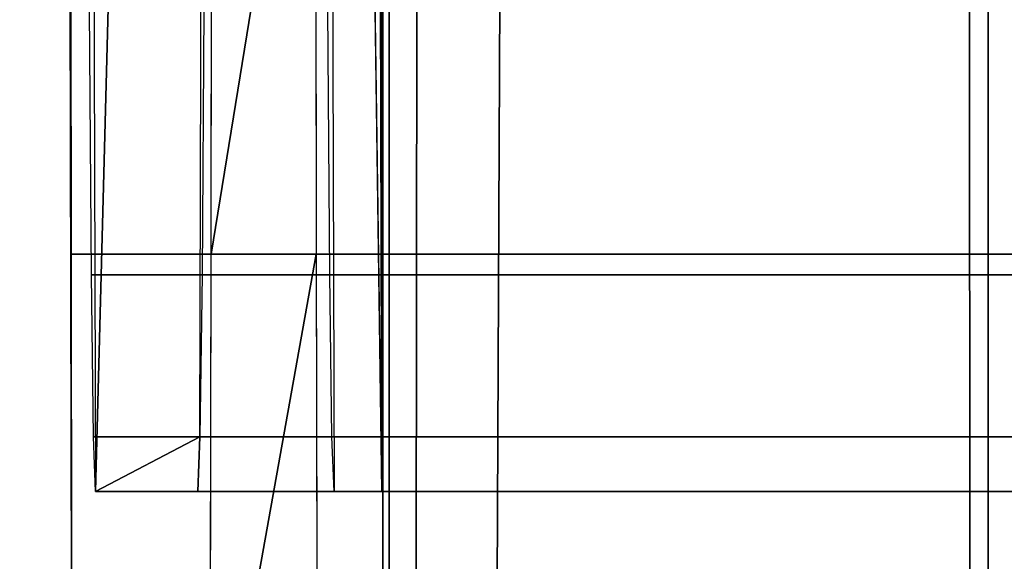
# Model space of a CAD drawing. Extents: x -214 to 388, y -461 to 0.
# Drawn here: x -211 to -211, y -355 to -355 of the extents above; entities that cross this region are included whole.
import ezdxf

# ---------------------------------------------------------------- set-up
doc = ezdxf.new("R2010")
doc.units = 0
doc.header["$LTSCALE"] = 25.4
doc.layers.get('0').update_dxf_attribs({"color": 13, "linetype": 'CONTINUOUS'})
doc.layers.add('PROFIL_OBEN', color=5, linetype='CONTINUOUS')

# ---------------------------------------------------------------- blocks, each defined once
blk = doc.blocks.new('KOMPONENTE_1')
at = {"layer": 'PROFIL_OBEN', "color": 254}
for p, q in [((356.7151821389039, -18.53482559722503, -552.1045046751121), (356.7031721404833, -18.50583089615177, -552.1045046751113)), ((356.7225085037653, -18.56534210309177, -552.1045046751107), (356.7151821389039, -18.53482559722503, -552.1045046751121)), ((356.7249708356454, -18.59662899610035, -552.1045046751113), (356.7225085037653, -18.56534210309177, -552.1045046751107)), ((356.7249708356439, -18.59662899610035, 43.82023342764921), (356.7249708356454, -18.59662899610035, -552.1045046751113)), ((356.7249708356439, -18.59662899610035, 43.82023342764921), (356.7249708356454, -18.59662899610035, -552.1045046751113)), ((356.7249708356454, -20.09662899610001, -552.1045046751113), (356.7249708356454, -18.59662899610035, -552.1045046751113)), ((356.7249708356454, -20.09662899610001, -552.1045046751113), (356.7249708356454, -18.59662899610035, -552.1045046751113)), ((356.7225085037653, -20.12791588910787, -552.1045046751107), (356.7249708356454, -20.09662899610001, -552.1045046751113)), ((356.7225085037653, -20.12791588910787, -552.1045046751107), (356.7249708356454, -20.09662899610001, -552.1045046751113)), ((356.7249708356439, -20.09662899610001, 43.82023342764921), (356.7249708356454, -20.09662899610001, -552.1045046751113)), ((356.7249708356439, -20.09662899610001, 43.82023342764921), (356.7249708356454, -20.09662899610001, -552.1045046751113)), ((356.7151821389039, -20.15843239497532, -552.1045046751113), (356.7225085037653, -20.12791588910787, -552.1045046751107)), ((356.7031721404833, -20.18742709604787, -552.1045046751113), (356.7151821389039, -20.15843239497532, -552.1045046751113)), ((356.7151821389039, -22.03482559722496, -552.1045046751121), (356.7031721404833, -22.00583089615169, -552.1045046751113)), ((356.7225085037653, -22.06534210309169, -552.1045046751107), (356.7151821389039, -22.03482559722496, -552.1045046751121)), ((356.7249708356454, -22.09662899610028, -552.1045046751113), (356.7225085037653, -22.06534210309169, -552.1045046751107)), ((356.7249708356454, -22.09662899610028, -552.1045046751113), (356.7249708356439, -22.09662899610028, 43.82023342764921)), ((356.7249708356454, -22.79662899610011, -552.1045046751113), (356.7249708356454, -22.09662899610028, -552.1045046751113)), ((356.7249708356454, -22.09662899610028, -552.1045046751113), (356.7249708356439, -22.09662899610028, 43.82023342764921)), ((356.7249708356454, -22.79662899610011, -552.1045046751113), (356.7249708356454, -22.09662899610028, -552.1045046751113)), ((328.9249708356459, -22.79662899610011, -552.1045046751113), (356.7249708356454, -22.79662899610011, -552.1045046751113)), ((328.9249708356459, -22.79662899610011, -552.1045046751113), (356.7249708356454, -22.79662899610011, -552.1045046751113)), ((356.7249708356454, -22.79662899610011, -552.1045046751113), (356.7249708356439, -22.79662899610011, 43.82023342764921)), ((356.7249708356454, -22.79662899610011, -552.1045046751113), (356.7249708356439, -22.79662899610011, 43.82023342764921))]:
    blk.add_line(p, q, dxfattribs=at)
at = {"layer": 'PROFIL_OBEN', "color": 0}
for p, q in [((356.7151821389039, -18.53482559722503, 43.82023342764921), (356.7151821389039, -18.53482559722503, -552.1045046751121)), ((356.7151821389039, -18.53482559722503, 43.82023342764921), (356.7151821389039, -18.53482559722503, -552.1045046751121)), ((356.7225085037653, -18.56534210309177, -552.1045046751107), (356.7225085037639, -18.56534210309177, 43.82023342764921)), ((356.7225085037653, -18.56534210309177, -552.1045046751107), (356.7225085037639, -18.56534210309177, 43.82023342764921)), ((356.7225085037653, -20.12791588910787, -552.1045046751107), (356.7225085037639, -20.12791588910859, 43.82023342764921)), ((356.7225085037653, -20.12791588910787, -552.1045046751107), (356.7225085037639, -20.12791588910859, 43.82023342764921)), ((356.7151821389039, -20.15843239497532, 43.82023342764848), (356.7151821389039, -20.15843239497532, -552.1045046751113)), ((356.7151821389039, -20.15843239497532, 43.82023342764848), (356.7151821389039, -20.15843239497532, -552.1045046751113)), ((356.7151821389039, -22.03482559722496, 43.82023342764921), (356.7151821389039, -22.03482559722496, -552.1045046751121)), ((356.7151821389039, -22.03482559722496, 43.82023342764921), (356.7151821389039, -22.03482559722496, -552.1045046751121)), ((356.7225085037653, -22.06534210309169, -552.1045046751107), (356.7225085037639, -22.06534210309169, 43.82023342764921)), ((356.7225085037653, -22.06534210309169, -552.1045046751107), (356.7225085037639, -22.06534210309169, 43.82023342764921))]:
    blk.add_line(p, q, dxfattribs=at)
at = {"layer": 'PROFIL_OBEN', "color": 254}
mesh = blk.add_polyface(dxfattribs=at)
corners = [(329.1249708356459, -18.39662899609967, -552.1045046751107), (328.9249708356459, -20.09662899610001, -552.1045046751113), (328.9249708356459, -18.59662899610035, -552.1045046751113), (329.1249708356459, -20.29662899609996, -552.1045046751107), (329.4574914025255, -18.39662899609967, -552.1045046751113), (329.9749708356442, -20.29662899609996, -552.1045046751113), (329.6528456072559, -18.55377185324322, -552.1045046751107), (329.6960379548873, -18.70345887547398, -552.1045046751113), (329.7582589236934, -18.84628861523199, -552.1045046751113), (329.8384597540268, -18.97985361937593, -552.1045046751113), (329.9352886283976, -19.10190259563743, -552.1045046751113), (330.0471134568886, -19.21037835906539, -552.1045046751113), (330.0062577286536, -20.29909132798075, -552.1045046751113), (330.036774234521, -20.30641769284071, -552.1045046751107), (330.0657689355936, -20.3184276912621, -552.1045046751107), (330.1720493867035, -19.30345250670994, -552.1045046751107), (330.0925278861046, -20.33482559722462, -552.1045046751107), (330.1163921918849, -20.35520763986285, -552.1045046751107), (330.1367742345195, -20.37907194564178, -552.1045046751113), (330.1531721404835, -20.40583089615206, -552.1045046751113), (330.1651821389042, -20.43482559722532, -552.1045046751113), (330.1725085037656, -20.46534210309206, -552.1045046751113), (330.3079905721166, -19.37955623609673, -552.1045046751107), (330.1749708356471, -20.49662899609991, -552.1045046751107), (330.1749708356471, -21.69662899610037, -552.1045046751107), (353.0249708356448, -18.54662899609964, -552.1045046751107), (352.8249708356463, -21.09662899609978, -552.1045046751107), (352.8249708356463, -18.74662899609959, -552.1045046751107), (355.4778922845849, -19.30345250670922, -552.1045046751113), (355.4749708356456, -20.49662899609991, -552.1045046751113), (355.3419510991719, -19.379556236096, -552.1045046751107), (355.4774331675272, -20.46534210309206, -552.1045046751107), (355.4847595323872, -20.43482559722532, -552.1045046751107), (355.6028282143999, -19.21037835906467, -552.1045046751107), (355.4967695308078, -20.40583089615206, -552.1045046751113), (355.5131674367703, -20.37907194564178, -552.1045046751121), (355.5335494794078, -20.35520763986285, -552.1045046751113), (355.5574137851882, -20.33482559722462, -552.1045046751113), (355.5841727356978, -20.3184276912621, -552.1045046751107), (355.6131674367703, -20.30641769284071, -552.1045046751113), (355.7146530428909, -19.10190259563671, -552.1045046751113), (355.6436839426378, -20.29909132798075, -552.1045046751113), (355.6749708356456, -20.29662899609996, -552.1045046751113), (356.524970835644, -20.29662899609996, -552.1045046751113), (355.8114819172603, -18.97985361937521, -552.1045046751113), (355.891682747595, -18.84628861523127, -552.1045046751113), (355.9539037163983, -18.70345887547326, -552.1045046751113), (355.997096064031, -18.55377185324249, -552.1045046751113), (356.1924502687658, -18.39662899610039, -552.1045046751113), (356.524970835644, -18.39662899610039, -552.1045046751113), (356.7249708356454, -18.59662899610035, -552.1045046751113), (356.7225085037653, -20.12791588910787, -552.1045046751107), (356.7249708356454, -20.09662899610001, -552.1045046751113), (330.0062577286536, -21.89416666421881, -552.1045046751113), (328.9249708356459, -22.79662899610011, -552.1045046751113), (328.9249708356459, -22.09662899610028, -552.1045046751113), (356.7249708356454, -22.79662899610011, -552.1045046751113), (330.036774234521, -21.88684029935884, -552.1045046751107), (330.0657689355936, -21.87483030093819, -552.1045046751107), (330.0925278861031, -21.85843239497494, -552.1045046751113), (330.1163921918835, -21.83805035233743, -552.1045046751107), (330.1367742345195, -21.8141860465585, -552.1045046751113), (330.1531721404835, -21.78742709604822, -552.1045046751113), (330.1651821389042, -21.75843239497496, -552.1045046751113), (330.1725085037656, -21.72791588910822, -552.1045046751113), (333.024970835645, -21.29662899609973, -552.1045046751113), (332.9936839426357, -21.29416666421895, -552.1045046751113), (332.9631674367697, -21.28684029935898, -552.1045046751113), (332.9341727356971, -21.2748303009376, -552.1045046751113), (332.9074137851861, -21.25843239497507, -552.1045046751107), (330.4526456693646, -19.43740678802864, -552.1045046751113), (330.6035764581636, -19.47602906801042, -552.1045046751113), (330.7582389389067, -19.49477208186299, -552.1045046751121), (332.8835494794087, -21.23805035233685, -552.1045046751107), (330.9140262128115, -19.49331990849189, -552.1045046751113), (331.0683124222472, -19.47169702486834, -552.1045046751107), (331.2184970106354, -19.43026789345684, -552.1045046751113), (332.8631674367697, -21.21418604655864, -552.1045046751113), (331.3620485558768, -19.36973081905729, -552.1045046751113), (331.4965474385089, -19.29110617858717, -552.1045046751113), (331.6197266253639, -19.19571922222424, -552.1045046751107), (332.8467695308072, -21.18742709604764, -552.1045046751113), (331.7295098813304, -19.08517773576921, -552.1045046751113), (331.8240467651431, -18.96134494077043, -552.1045046751113), (332.8347595323865, -21.15843239497509, -552.1045046751113), (331.9017438193187, -18.82630808916736, -552.1045046751113), (331.9612914285236, -18.68234328181389, -552.1045046751113), (332.1506781940055, -18.54662899610036, -552.1045046751113), (332.827433167528, -21.12791588910836, -552.1045046751107), (332.8249708356465, -21.09662899609978, -552.1045046751113), (332.6249708356451, -18.54662899610036, -552.1045046751113), (332.8249708356465, -18.74662899609959, -552.1045046751113), (334.1249708356462, -21.29662899609973, -552.1045046751107), (334.1562577286526, -21.29416666421895, -552.1045046751113), (335.5249708356444, -21.29662899610046, -552.1045046751107), (335.4936839426366, -21.29416666421895, -552.1045046751113), (335.4631674367691, -21.28684029935898, -552.1045046751107), (335.4341727356966, -21.2748303009376, -552.1045046751107), (335.4074137851856, -21.25843239497507, -552.1045046751107), (335.3835494794081, -21.23805035233685, -552.1045046751107), (335.3631674367691, -21.21418604655864, -552.1045046751113), (335.346769530808, -21.18742709604764, -552.1045046751113), (350.1249708356455, -21.29662899610046, -552.1045046751113), (351.4631674367698, -21.28684029935898, -552.1045046751113), (351.4341727356972, -21.2748303009376, -552.1045046751113), (351.4074137851863, -21.25843239497507, -552.1045046751113), (351.4936839426373, -21.29416666421895, -552.1045046751113), (351.5249708356437, -21.29662899610046, -552.1045046751107), (352.6249708356449, -21.29662899610046, -552.1045046751113), (352.6562577286527, -21.29416666421895, -552.1045046751113), (352.6867742345202, -21.28684029935898, -552.1045046751107), (352.7157689355927, -21.2748303009376, -552.1045046751107), (352.7425278861037, -21.25843239497507, -552.1045046751113), (352.7663921918827, -21.23805035233757, -552.1045046751113), (352.7867742345202, -21.21418604655864, -552.1045046751113), (352.8031721404827, -21.18742709604836, -552.1045046751113), (352.8151821389063, -21.15843239497509, -552.1045046751113), (352.8225085037648, -21.12791588910836, -552.1045046751107), (355.5574137851882, -21.85843239497494, -552.1045046751113), (355.5335494794078, -21.83805035233743, -552.1045046751113), (355.5131674367703, -21.8141860465585, -552.1045046751121), (353.4992634772873, -18.54662899609964, -552.1045046751107), (355.4967695308078, -21.78742709604822, -552.1045046751113), (353.8258949061453, -18.96134494077115, -552.1045046751113), (353.7481978519697, -18.82630808916808, -552.1045046751121), (353.6886502427662, -18.68234328181461, -552.1045046751113), (353.9204317899595, -19.08517773576921, -552.1045046751113), (354.030215045926, -19.19571922222424, -552.1045046751107), (354.153394232781, -19.29110617858717, -552.1045046751113), (354.2878931154131, -19.36973081905657, -552.1045046751113), (354.4314446606544, -19.43026789345684, -552.1045046751113), (355.4847595323872, -21.75843239497496, -552.1045046751107), (354.5816292490426, -19.47169702486762, -552.1045046751107), (354.7359154584769, -19.49331990849117, -552.1045046751113), (354.8917027323831, -19.49477208186227, -552.1045046751113), (355.4774331675272, -21.72791588910822, -552.1045046751107), (355.0463652131263, -19.47602906801042, -552.1045046751113), (355.1972960019238, -19.43740678802792, -552.1045046751113), (355.4749708356456, -21.69662899610037, -552.1045046751113), (355.5841727356978, -21.87483030093819, -552.1045046751113), (355.6131674367703, -21.88684029935884, -552.1045046751113), (355.6436839426378, -21.89416666421881, -552.1045046751113), (355.6749708356456, -21.89662899610032, -552.1045046751113), (356.524970835644, -21.89662899610032, -552.1045046751113), (356.7249708356454, -22.09662899610028, -552.1045046751113)]
mesh.append_faces([[corners[k] for k in face] for face in [(0, 1, 2), (25, 26, 27), (51, 50, 52), (53, 54, 55), (89, 90, 91), (100, 93, 101), (104, 102, 105), (124, 121, 125), (56, 143, 144)]], dxfattribs={"vtx0": -1, "color": 254})
mesh.append_faces([[corners[k] for k in face] for face in [(1, 0, 3), (3, 4, 5), (5, 11, 12), (12, 11, 13), (13, 11, 14), (14, 15, 16), (16, 15, 17), (17, 15, 18), (18, 15, 19), (19, 15, 20), (20, 15, 21), (21, 22, 23), (23, 22, 24), (28, 29, 30), (29, 28, 31), (31, 28, 32), (32, 33, 34), (34, 33, 35), (35, 33, 36), (36, 33, 37), (37, 33, 38), (38, 33, 39), (39, 40, 41), (41, 40, 42), (42, 40, 43), (43, 50, 51), (54, 53, 56), (65, 24, 66), (66, 24, 67), (67, 24, 68), (68, 24, 69), (69, 72, 73), (73, 76, 77), (77, 80, 81), (81, 83, 84), (84, 87, 88), (88, 87, 89), (94, 93, 95), (95, 93, 96), (96, 93, 97), (97, 93, 98), (98, 93, 99), (99, 93, 100), (103, 102, 104), (118, 26, 119), (119, 26, 120), (120, 121, 122), (123, 121, 124), (122, 130, 131), (131, 134, 135), (135, 137, 138), (138, 30, 29)]], dxfattribs={"vtx0": -1, "vtx1": -1, "color": 254})
mesh.append_faces([[corners[k] for k in face] for face in [(56, 24, 65), (69, 24, 22), (56, 93, 94), (56, 102, 103), (56, 26, 118), (120, 26, 25), (122, 121, 123)]], dxfattribs={"vtx0": -1, "vtx1": -1, "vtx2": -1, "color": 254})
mesh.append_faces([[corners[k] for k in face] for face in [(3, 0, 4), (5, 4, 6), (5, 6, 7), (5, 7, 8), (5, 8, 9), (5, 9, 10), (5, 10, 11), (14, 11, 15), (21, 15, 22), (32, 28, 33), (39, 33, 40), (43, 40, 44), (43, 44, 45), (43, 45, 46), (43, 46, 47), (43, 47, 48), (43, 48, 49), (43, 49, 50), (56, 53, 57), (56, 57, 58), (56, 58, 59), (56, 59, 60), (56, 60, 61), (56, 61, 62), (56, 62, 63), (56, 63, 64), (56, 64, 24), (69, 22, 70), (69, 70, 71), (69, 71, 72), (73, 72, 74), (73, 74, 75), (73, 75, 76), (77, 76, 78), (77, 78, 79), (77, 79, 80), (81, 80, 82), (81, 82, 83), (84, 83, 85), (84, 85, 86), (84, 86, 87), (89, 87, 90), (56, 65, 92), (56, 92, 93), (56, 94, 102), (56, 103, 106), (56, 106, 107), (56, 107, 108), (56, 108, 109), (56, 109, 110), (56, 110, 111), (56, 111, 112), (56, 112, 113), (56, 113, 114), (56, 114, 115), (56, 115, 116), (56, 116, 117), (56, 117, 26), (120, 25, 121), (122, 123, 126), (122, 126, 127), (122, 127, 128), (122, 128, 129), (122, 129, 130), (131, 130, 132), (131, 132, 133), (131, 133, 134), (135, 134, 136), (135, 136, 137), (138, 137, 30), (56, 118, 139), (56, 139, 140), (56, 140, 141), (56, 141, 142), (56, 142, 143)]], dxfattribs={"vtx0": -1, "vtx2": -1, "color": 254})
mesh = blk.add_polyface(dxfattribs=at)
corners = [(356.7031721404833, -18.50583089615177, -552.1045046751113), (356.7151821389039, -18.53482559722503, 43.82023342764921), (356.7151821389039, -18.53482559722503, -552.1045046751121), (356.7031721404818, -18.50583089615177, 43.82023342764921)]
mesh.append_faces([[corners[k] for k in face] for face in [(0, 1, 2), (1, 0, 3)]], dxfattribs={"vtx0": -1, "color": 254})
mesh = blk.add_polyface(dxfattribs=at)
corners = [(356.7151821389039, -18.53482559722503, -552.1045046751121), (356.7225085037639, -18.56534210309177, 43.82023342764921), (356.7225085037653, -18.56534210309177, -552.1045046751107), (356.7151821389039, -18.53482559722503, 43.82023342764921)]
mesh.append_faces([[corners[k] for k in face] for face in [(0, 1, 2), (1, 0, 3)]], dxfattribs={"vtx0": -1, "color": 254})
mesh = blk.add_polyface(dxfattribs=at)
corners = [(356.7225085037653, -18.56534210309177, -552.1045046751107), (356.7249708356439, -18.59662899610035, 43.82023342764921), (356.7249708356454, -18.59662899610035, -552.1045046751113), (356.7225085037639, -18.56534210309177, 43.82023342764921)]
mesh.append_faces([[corners[k] for k in face] for face in [(0, 1, 2), (1, 0, 3)]], dxfattribs={"vtx0": -1, "color": 254})
mesh = blk.add_polyface(dxfattribs=at)
corners = [(356.7249708356454, -18.59662899610035, -552.1045046751113), (356.7249708356439, -20.09662899610001, 43.82023342764921), (356.7249708356454, -20.09662899610001, -552.1045046751113), (356.7249708356439, -18.59662899610035, 43.82023342764921)]
mesh.append_faces([[corners[k] for k in face] for face in [(0, 1, 2), (1, 0, 3)]], dxfattribs={"vtx0": -1, "color": 254})
mesh = blk.add_polyface(dxfattribs=at)
corners = [(356.7225085037653, -20.12791588910787, -552.1045046751107), (356.7249708356439, -20.09662899610001, 43.82023342764921), (356.7225085037639, -20.12791588910859, 43.82023342764921), (356.7249708356454, -20.09662899610001, -552.1045046751113)]
mesh.append_faces([[corners[k] for k in face] for face in [(0, 1, 2), (1, 0, 3)]], dxfattribs={"vtx0": -1, "color": 254})
mesh = blk.add_polyface(dxfattribs=at)
corners = [(356.7225085037653, -20.12791588910787, -552.1045046751107), (356.7151821389039, -20.15843239497532, 43.82023342764848), (356.7151821389039, -20.15843239497532, -552.1045046751113), (356.7225085037639, -20.12791588910859, 43.82023342764921)]
mesh.append_faces([[corners[k] for k in face] for face in [(0, 1, 2), (1, 0, 3)]], dxfattribs={"vtx0": -1, "color": 254})
mesh = blk.add_polyface(dxfattribs=at)
corners = [(356.7031721404833, -20.18742709604787, -552.1045046751113), (356.7151821389039, -20.15843239497532, 43.82023342764848), (356.7031721404818, -20.18742709604859, 43.82023342764921), (356.7151821389039, -20.15843239497532, -552.1045046751113)]
mesh.append_faces([[corners[k] for k in face] for face in [(0, 1, 2), (1, 0, 3)]], dxfattribs={"vtx0": -1, "color": 254})
mesh = blk.add_polyface(dxfattribs=at)
corners = [(356.7031721404833, -22.00583089615169, -552.1045046751113), (356.7151821389039, -22.03482559722496, 43.82023342764921), (356.7151821389039, -22.03482559722496, -552.1045046751121), (356.7031721404818, -22.00583089615242, 43.82023342764921)]
mesh.append_faces([[corners[k] for k in face] for face in [(0, 1, 2), (1, 0, 3)]], dxfattribs={"vtx0": -1, "color": 254})
mesh = blk.add_polyface(dxfattribs=at)
corners = [(356.7151821389039, -22.03482559722496, -552.1045046751121), (356.7225085037639, -22.06534210309169, 43.82023342764921), (356.7225085037653, -22.06534210309169, -552.1045046751107), (356.7151821389039, -22.03482559722496, 43.82023342764921)]
mesh.append_faces([[corners[k] for k in face] for face in [(0, 1, 2), (1, 0, 3)]], dxfattribs={"vtx0": -1, "color": 254})
mesh = blk.add_polyface(dxfattribs=at)
corners = [(356.7225085037653, -22.06534210309169, -552.1045046751107), (356.7249708356439, -22.09662899610028, 43.82023342764921), (356.7249708356454, -22.09662899610028, -552.1045046751113), (356.7225085037639, -22.06534210309169, 43.82023342764921)]
mesh.append_faces([[corners[k] for k in face] for face in [(0, 1, 2), (1, 0, 3)]], dxfattribs={"vtx0": -1, "color": 254})
mesh = blk.add_polyface(dxfattribs=at)
corners = [(356.7249708356454, -22.09662899610028, -552.1045046751113), (356.7249708356439, -22.79662899610011, 43.82023342764921), (356.7249708356454, -22.79662899610011, -552.1045046751113), (356.7249708356439, -22.09662899610028, 43.82023342764921)]
mesh.append_faces([[corners[k] for k in face] for face in [(0, 1, 2), (1, 0, 3)]], dxfattribs={"vtx0": -1, "color": 254})
mesh = blk.add_polyface(dxfattribs=at)
corners = [(356.7249708356439, -22.79662899610011, 43.82023342764921), (328.9249708356459, -22.79662899610011, -552.1045046751113), (356.7249708356454, -22.79662899610011, -552.1045046751113), (328.9249708356474, -22.79662899610011, 43.82023342764992)]
mesh.append_faces([[corners[k] for k in face] for face in [(0, 1, 2), (1, 0, 3)]], dxfattribs={"vtx0": -1, "color": 254})
blk = doc.blocks.new('GRUPPE_13')
at = {"layer": 'PROFIL_OBEN', "color": 5}
for p, q in [((1.353583911622991e-13, 1.138196601126487, 8.00978869674128), (0, 1.109201900053493, 8.021798695162753)), ((0, 1.109201900053538, 6.478201304838191), (0, 1.138196601126487, 6.490211303259754)), ((0, 1.138196601126622, 4.409788696741828), (0, 1.109201900053538, 4.42179869516312)), ((0, 1.109201900053538, 6.478201304838191), (0, 1.138196601126487, 6.490211303259754)), ((1.353583911622991e-13, 1.138196601126487, 8.00978869674128), (0, 1.109201900053493, 8.021798695162753)), ((0, 1.138196601126622, 4.409788696741828), (0, 1.109201900053538, 4.42179869516312)), ((0, 1.109201900053493, 8.021798695162753), (595.9247381027614, 1.109201900052907, 8.021798695162483)), ((0, 1.109201900053493, 8.021798695162753), (595.9247381027614, 1.109201900052907, 8.021798695162483)), ((0, 1.109201900053493, 8.021798695162753), (0, 1.082442949542811, 8.03819660112555)), ((0, 1.109201900053538, 6.478201304838191), (595.9247381027614, 1.109201900052636, 6.478201304838461)), ((0, 1.109201900053538, 4.42179869516312), (0, 1.08244294954263, 4.438196601125556)), ((1.353583911622991e-13, 1.082442949542946, 6.461803398875755), (0, 1.109201900053538, 6.478201304838191)), ((0, 1.109201900053493, 8.021798695162753), (0, 1.082442949542811, 8.03819660112555)), ((0, 1.109201900053538, 4.42179869516312), (595.9247381027614, 1.109201900052816, 4.421798695162759)), ((0, 1.109201900053538, 4.42179869516312), (0, 1.08244294954263, 4.438196601125556)), ((0, 1.109201900053538, 4.42179869516312), (595.9247381027614, 1.109201900052816, 4.421798695162759)), ((0, 1.109201900053538, 6.478201304838191), (595.9247381027614, 1.109201900052636, 6.478201304838461)), ((1.353583911622991e-13, 1.082442949542946, 6.461803398875755), (0, 1.109201900053538, 6.478201304838191))]:
    blk.add_line(p, q, dxfattribs=at)
at = {"layer": 'PROFIL_OBEN', "color": 254}
mesh = blk.add_polyface(dxfattribs=at)
corners = [(1.804778548830654e-13, 30.00000000000076), (20.00000000000014, 21.50000000000088), (20.00000000000005, 8.500000000000684), (20.03407417371113, 21.75881904510342), (20.13397459621569, 22.00000000000091), (20.29289321881366, 22.20710678118748), (20.50000000000021, 22.36602540378536), (20.74118095489765, 22.46592582629001), (21.00000000000019, 22.50000000000093), (595.9247381027614, 30.00000000000008), (49.00000000000014, 22.5000000000007), (49.25881904510274, 22.46592582628979), (49.50000000000011, 22.36602540378509), (49.70710678118671, 22.20710678118725), (49.86602540378468, 22.00000000000068), (49.96592582628917, 21.75881904510324), (50.00000000000025, 21.5000000000007), (141.0000000000003, 22.50000000000061), (140.7411809548976, 22.46592582628965), (140.5000000000001, 22.366025403785), (140.2928932188134, 22.20710678118703), (140.1339745962154, 22.00000000000037), (140.0340741737108, 21.75881904510274), (139.9999999999998, 21.50000000000012), (169.0000000000003, 22.50000000000057), (169.258819045103, 22.46592582628961), (169.5000000000006, 22.36602540378491), (169.7071067811873, 22.20710678118689), (169.8660254037852, 22.00000000000023), (169.9659258262899, 21.75881904510265), (170.0000000000009, 21.49999999999994), (270.7019029611439, 18.04809703885592), (270.507788677317, 18.02254140857271), (270.3269029611439, 17.94761609169424), (270.171572875254, 17.82842712474581), (270.0523839083056, 17.67309703885591), (269.9774585914271, 17.49221132268281), (269.9519029611439, 17.29809703885591), (269.9519029611438, 12.70190296114345), (270.8960172449708, 18.02254140857271), (271.076902961144, 17.94761609169424), (275.2980970388564, 18.04809703885592), (271.2322330470338, 17.82842712474581), (275.1039827550295, 18.02254140857271), (274.9230970388564, 17.94761609169424), (274.7677669529666, 17.82842712474585), (273.0000000000001, 16.0606601717795), (275.4922113226833, 18.02254140857271), (275.6730970388563, 17.94761609169424), (275.8284271247462, 17.82842712474585), (275.9476160916946, 17.67309703885596), (276.0225414085731, 17.49221132268285), (276.0480970388563, 17.298097038856), (276.0480970388564, 12.70190296114336), (595.9247381027611, -4.511946372076636e-14), (0, 7.219114195322617e-13), (21.0000000000001, 7.50000000000064), (20.74118095489756, 7.534074173711556), (20.50000000000003, 7.633974596216206), (20.2928932188135, 7.79289321881409), (20.13397459621555, 8.000000000000663), (20.03407417371097, 8.24118095489815), (49.00000000000004, 7.500000000000686), (49.25881904510256, 7.5340741737116), (49.49999999999993, 7.633974596216206), (49.70710678118652, 7.79289321881409), (49.86602540378436, 8.000000000000616), (49.96592582628892, 8.24118095489806), (49.99999999999998, 8.500000000000549), (141.0000000000002, 7.499999999999964), (140.7411809548976, 7.534074173710879), (140.5000000000001, 7.633974596215529), (140.2928932188136, 7.792893218813413), (140.1339745962158, 7.999999999999985), (140.0340741737111, 8.241180954897429), (140.0000000000002, 8.499999999999917), (169.0000000000002, 7.500000000000595), (169.2588190451025, 7.53407417371151), (169.4999999999997, 7.63397459621607), (169.7071067811861, 7.792893218813819), (169.8660254037839, 8.000000000000211), (169.9659258262884, 8.241180954897517), (169.9999999999994, 8.499999999999826), (270.7019029611437, 11.95190296114353), (270.5077886773169, 11.97745859142674), (270.3269029611438, 12.0523839083052), (270.1715728752539, 12.1715728752536), (270.0523839083055, 12.32690296114349), (269.977458591427, 12.5077886773166), (270.8960172449706, 11.97745859142674), (271.0769029611437, 12.0523839083052), (275.2980970388564, 11.95190296114339), (271.2322330470336, 12.1715728752536), (275.1039827550295, 11.9774585914266), (274.9230970388564, 12.05238390830507), (274.7677669529666, 12.17157287525346), (272.9999999999999, 13.93933982822017), (275.4922113226833, 11.9774585914266), (275.6730970388564, 12.05238390830507), (275.8284271247463, 12.17157287525346), (275.9476160916948, 12.3269029611434), (276.0225414085732, 12.5077886773165), (275.8284271247462, 16.76776695296614), (275.8284271247463, 13.23223304703326), (274.0606601717798, 14.99999999999979), (275.9476160916946, 16.92309703885604), (275.9476160916948, 13.07690296114336), (276.0225414085731, 17.10398275502914), (276.0225414085732, 12.89601724497026), (269.977458591427, 12.89601724497031), (269.9774585914271, 17.10398275502901), (270.0523839083055, 13.07690296114341), (270.0523839083056, 16.9230970388559), (270.1715728752539, 13.23223304703331), (270.171572875254, 16.76776695296601), (271.9393398282205, 14.99999999999984)]
mesh.append_faces([[corners[k] for k in face] for face in [(42, 45, 46), (95, 92, 96), (102, 103, 104), (113, 114, 115)]], dxfattribs={"vtx0": -1, "color": 254})
mesh.append_faces([[corners[k] for k in face] for face in [(1, 0, 3), (3, 0, 4), (4, 0, 5), (5, 0, 6), (6, 0, 7), (7, 0, 8), (8, 9, 10), (10, 9, 11), (11, 9, 12), (12, 9, 13), (13, 9, 14), (14, 9, 15), (15, 9, 16), (17, 9, 24), (24, 9, 25), (25, 9, 26), (26, 9, 27), (27, 9, 28), (28, 9, 29), (29, 9, 30), (31, 9, 39), (39, 9, 40), (40, 41, 42), (41, 9, 47), (47, 9, 48), (48, 9, 49), (49, 9, 50), (50, 9, 51), (51, 9, 52), (55, 56, 54), (56, 55, 57), (57, 55, 58), (58, 55, 59), (59, 0, 60), (60, 0, 61), (61, 0, 2), (69, 68, 70), (70, 16, 71), (71, 16, 72), (72, 16, 73), (73, 16, 74), (74, 16, 75), (75, 16, 23), (83, 30, 84), (84, 30, 85), (85, 30, 86), (86, 30, 87), (87, 30, 88), (88, 30, 38), (91, 92, 93), (93, 92, 94), (94, 92, 95), (103, 105, 106), (106, 107, 108), (108, 52, 53), (109, 110, 111), (111, 112, 113)]], dxfattribs={"vtx0": -1, "vtx1": -1, "color": 254})
mesh.append_faces([[corners[k] for k in face] for face in [(16, 9, 17), (30, 9, 31), (30, 37, 38), (40, 9, 41), (52, 9, 53), (54, 68, 69), (54, 82, 83), (54, 90, 91)]], dxfattribs={"vtx0": -1, "vtx1": -1, "vtx2": -1, "color": 254})
mesh.append_faces([[corners[k] for k in face] for face in [(0, 1, 2), (8, 0, 9), (16, 17, 18), (16, 18, 19), (16, 19, 20), (16, 20, 21), (16, 21, 22), (16, 22, 23), (30, 31, 32), (30, 32, 33), (30, 33, 34), (30, 34, 35), (30, 35, 36), (30, 36, 37), (42, 41, 43), (42, 43, 44), (42, 44, 45), (53, 9, 54), (59, 55, 0), (54, 56, 62), (54, 62, 63), (54, 63, 64), (54, 64, 65), (54, 65, 66), (54, 66, 67), (54, 67, 68), (70, 68, 16), (54, 69, 76), (54, 76, 77), (54, 77, 78), (54, 78, 79), (54, 79, 80), (54, 80, 81), (54, 81, 82), (83, 82, 30), (54, 83, 89), (54, 89, 90), (91, 90, 92), (54, 91, 97), (54, 97, 98), (54, 98, 99), (54, 99, 100), (54, 100, 101), (54, 101, 53), (103, 102, 105), (106, 105, 107), (108, 107, 52), (37, 109, 38), (109, 37, 110), (111, 110, 112), (113, 112, 114)]], dxfattribs={"vtx0": -1, "vtx2": -1, "color": 254})
mesh = blk.add_polyface(dxfattribs=at)
corners = [(0, 7.219114195322617e-13), (0, 1.002462331881868, 4.568713106992538), (0, 7.219114195322617e-13, 9.0000000000003), (0, 1.009788696741925, 4.538196601125353), (0, 1.021798695163487, 4.50920190005263), (0, 1.038196601126284, 4.482442949542083), (0, 1.058578643764015, 4.458578643763241), (0, 1.08244294954263, 4.438196601125556), (0, 2.222142621245099, 3.586250637035623), (0, 2.347078551059649, 3.493176489391708), (-1.353583911622991e-13, 5.082442949542713, 1.538196601125313), (0, 5.10920190005344, 1.521798695163148), (0, 5.138196601126254, 1.509788696741315), (-1.353583911622991e-13, 5.168713106993394, 1.502462331881258), (0, 5.200000000001435, 1.500000000000651), (1.804778548830654e-13, 30.00000000000076), (1.353583911622991e-13, 1.000000000000585, 4.600000000000849), (0, 1.109201900053538, 4.42179869516312), (0, 1.138196601126622, 4.409788696741828), (1.353583911622991e-13, 1.168713106993447, 4.402462331881591), (0, 1.200000000001487, 4.400000000000533), (0, 2.110317792754031, 3.694726400463316), (1.353583911622991e-13, 2.013488918383755, 3.816775376724911), (0, 1.632520566880884, 4.400000000000624), (0, 1.659534462501383, 4.398167225957414), (1.353583911622991e-13, 1.933288088049352, 3.950340380868846), (0, 1.686053254455291, 4.392702494434897), (0, 1.711590913206033, 4.383705961613407), (0, 1.735679391174129, 4.371342513612101), (0, 1.871067119245052, 4.093170120627305), (0, 1.757877200986934, 4.355838744495477), (1.353583911622991e-13, 1.777777506948785, 4.33747880332128), (1.353583911622991e-13, 1.795015581416532, 4.316599186324214), (0, 1.809275489436594, 4.293582569705925), (0, 1.820295879115829, 4.268850796040947), (1.353583911622991e-13, 1.827874771613127, 4.242857142857802), (-1.353583911622991e-13, 2.483019736473408, 3.417072760004112), (1.353583911622991e-13, 2.627674833720048, 3.359222208072648), (0, 2.778605622518492, 3.320599928090417), (0, 2.93326810326286, 3.301856914238206), (0, 5.058578643763736, 1.558578643762998), (0, 3.089055377168052, 3.303309087609575), (-1.353583911622991e-13, 3.243341586603822, 3.324931971233037), (-1.353583911622991e-13, 3.39352617499035, 3.366361102644263), (-1.353583911622991e-13, 5.038196601125961, 1.582442949542201), (0, 3.537077720232262, 3.426898177043726), (0, 3.671576602864725, 3.505522817513481), (0, 3.794755789718707, 3.600909773876961), (0, 5.021798695163209, 1.609201900052477), (0, 3.904539045685455, 3.711451260331902), (0, 3.999075929499003, 3.835284055330046), (0, 5.009788696741827, 1.638196601125651), (-1.353583911622991e-13, 4.07677298367397, 3.970320906932761), (-1.353583911622991e-13, 4.136320592878274, 4.114285714286403), (0, 4.157972242257824, 4.158926263256725), (0, 4.189946195503453, 4.196863564782019), (0, 4.230274797487731, 4.225762983378083), (0, 4.276476253737509, 4.24384606866746), (0, 4.325707358359814, 4.250000000000297), (-1.353583911622991e-13, 5.00246233188159, 1.668713106992295), (-1.353583911622991e-13, 5.000000000000894, 1.700000000000696), (0, 4.800000000001706, 4.250000000000207), (-1.353583911622991e-13, 4.831286893009881, 4.247537668119059), (0, 4.861803398876525, 4.240211303259183), (0, 4.890798099949428, 4.228201304837801), (0, 4.91755705045975, 4.211803398875094), (0, 4.941421356238501, 4.191421356237409), (0, 4.961803398876141, 4.167557050458928), (-1.353583911622991e-13, 4.978201304838803, 4.140798099948381), (0, 4.990211303259914, 4.111803398875116), (0, 4.997537668119926, 4.081286893008472), (-1.353583911622991e-13, 5.000000000000623, 4.050000000000432), (1.353583911622991e-13, 24.80000000000162, 1.49999999999993), (4.511946372076636e-14, 24.83128689300966, 1.502462331880716), (0, 24.86180339887658, 1.509788696740954), (0, 24.8907980999493, 1.521798695162155), (1.804778548830654e-13, 24.91755705045976, 1.538196601124862), (9.023892744153272e-14, 24.9414213562386, 1.558578643763179), (1.804778548830654e-13, 24.96180339887606, 1.582442949541479), (1.804778548830654e-13, 24.9782013048385, 1.609201900052387), (1.353583911622991e-13, 24.99021130325988, 1.638196601124839), (1.804778548830654e-13, 24.99753766811975, 1.668713106992025), (1.804778548830654e-13, 25.00000000000059, 1.699999999999974), (4.511946372076636e-14, 25.00000000000077, 4.050000000000432), (0, 25.00246233188192, 4.081286893008202), (0, 25.00978869674179, 4.111803398875116), (0, 25.02179869516317, 4.1407980999482), (1.804778548830654e-13, 25.03819660112624, 4.167557050458838), (1.804778548830654e-13, 25.05857864376375, 4.191421356237409), (1.804778548830654e-13, 25.08244294954281, 4.211803398875184), (1.804778548830654e-13, 25.10920190005331, 4.22820130483789), (1.804778548830654e-13, 25.13819660112635, 4.240211303259092), (1.804778548830654e-13, 25.1687131069934, 4.247537668118878), (0, 25.20000000000153, 4.249999999999845), (1.804778548830654e-13, 26.20524421028291, 3.600909773876239), (1.804778548830654e-13, 26.09546095431607, 3.71145126033109), (1.804778548830654e-13, 25.67429264164184, 4.249999999999845), (1.804778548830654e-13, 26.00092407050266, 3.835284055329325), (1.804778548830654e-13, 25.72352374626397, 4.243846068667279), (0, 25.76972520251375, 4.225762983377451), (4.511946372076636e-14, 25.9232270163276, 3.9703209069324), (1.804778548830654e-13, 25.81005380449812, 4.196863564781658), (1.804778548830654e-13, 25.84202775774375, 4.158926263256093), (4.511946372076636e-14, 25.86367940712334, 4.114285714286493), (4.511946372076636e-14, 26.32842339713712, 3.505522817512579), (4.511946372076636e-14, 26.46292227976949, 3.426898177043275), (-1.353583911622991e-13, 26.60647382501163, 3.36636110264318), (4.511946372076636e-14, 26.75665841339842, 3.324931971232315), (1.353583911622991e-13, 26.91094462283442, 3.303309087608492), (1.804778548830654e-13, 27.06673189673943, 3.301856914236943), (1.804778548830654e-13, 27.22139437748407, 3.320599928089424), (3.158362460453645e-13, 27.37232516628256, 3.359222208071384), (1.804778548830654e-13, 27.51698026352947, 3.41707276000339), (0, 27.65292144894309, 3.493176489390355), (1.804778548830654e-13, 27.77785737875746, 3.58625063703472), (1.804778548830654e-13, 27.88968220724885, 3.694726400462323), (1.353583911622991e-13, 27.98651108161926, 3.816775376724369), (1.353583911622991e-13, 28.06671191195375, 3.950340380868214), (1.804778548830654e-13, 28.12893288075823, 4.093170120626223), (1.804778548830654e-13, 28.17212522839043, 4.242857142857351), (1.804778548830654e-13, 28.17970412088745, 4.268850796040225), (1.804778548830654e-13, 28.19072451056651, 4.293582569704932), (1.804778548830654e-13, 28.20498441858639, 4.316599186323131), (1.804778548830654e-13, 28.22222249305423, 4.337478803320106), (1.804778548830654e-13, 28.24212279901545, 4.355838744494846), (1.804778548830654e-13, 28.26432060882816, 4.371342513610567), (1.804778548830654e-13, 28.2884090867959, 4.383705961612233), (1.804778548830654e-13, 28.31394674554673, 4.392702494433633), (1.804778548830654e-13, 28.34046553750019, 4.398167225956511), (1.804778548830654e-13, 28.36747943312055, 4.399999999999541), (4.511946372076636e-14, 28.80000000000152, 4.399999999999541), (0, 28.83128689300961, 4.402462331880689), (2.707167823245981e-13, 28.86180339887675, 4.409788696741287), (1.804778548830654e-13, 28.89079809994947, 4.421798695162399), (4.511946372076636e-14, 28.91755705045966, 4.438196601125195), (4.511946372076636e-14, 28.94142135623823, 4.458578643762429), (1.804778548830654e-13, 28.96180339887619, 4.482442949541812), (1.804778548830654e-13, 28.97820130483876, 4.509201900052179), (4.511946372076636e-14, 28.99021130325978, 4.538196601124631), (1.804778548830654e-13, 28.99753766811988, 4.568713106992178), (1.804778548830654e-13, 29.00000000000067, 4.599999999999586), (0, 29.00000000000076, 6.29999999999956), (0, 29.00000000000098, 8.19999999999985), (1.804778548830654e-13, 30.00000000000094, 8.999999999999938), (3.158362460453645e-13, 29.00000000000071, 8.999999999999938), (1.804778548830654e-13, 27.75246233188201, 6.668713106991699), (1.804778548830654e-13, 27.75000000000091, 7.800000000000122), (1.804778548830654e-13, 27.75000000000086, 6.69999999999983), (1.804778548830654e-13, 27.75246233188196, 7.83128689300789), (1.353583911622991e-13, 27.75978869674189, 7.861803398874715), (1.804778548830654e-13, 27.7597886967418, 6.638196601124785), (1.353583911622991e-13, 27.77179869516336, 6.609201900051882), (1.804778548830654e-13, 27.77179869516345, 7.890798099947889), (1.804778548830654e-13, 27.78819660112589, 6.582442949541064), (1.804778548830654e-13, 27.78819660112597, 7.917557050458165), (1.804778548830654e-13, 27.80857864376375, 6.558578643762132), (3.158362460453645e-13, 27.80857864376375, 7.941421356237097), (0, 27.83244294954277, 6.538196601124717), (3.158362460453645e-13, 27.83244294954259, 7.961803398874962), (1.804778548830654e-13, 27.85920190005332, 7.978201304837669), (1.804778548830654e-13, 27.85920190005341, 6.52179869516165), (-1.353583911622991e-13, 27.88819660112623, 7.990211303259142), (0, 27.8881966011264, 6.509788696740809), (1.804778548830654e-13, 27.91871310699359, 7.997537668118657), (1.804778548830654e-13, 27.91871310699327, 6.502462331880662), (1.804778548830654e-13, 27.95000000000127, 6.499999999999694), (3.158362460453645e-13, 27.95000000000145, 7.999999999999715), (0, 28.80000000000184, 6.499999999999785), (0, 28.8000000000018, 7.999999999999715), (0, 28.83128689300993, 8.002462331880773), (1.804778548830654e-13, 28.83128689300966, 6.497537668118457), (2.707167823245981e-13, 28.86180339887648, 6.490211303258761), (3.158362460453645e-13, 28.86180339887666, 8.009788696740738), (4.511946372076636e-14, 28.8907980999492, 6.478201304837379), (1.804778548830654e-13, 28.89079809994952, 8.021798695162483), (0, 28.91755705046011, 6.461803398874672), (4.511946372076636e-14, 28.91755705045993, 8.038196601125009), (4.511946372076636e-14, 28.94142135623859, 8.058578643762603), (1.804778548830654e-13, 28.94142135623859, 6.441421356236717), (1.804778548830654e-13, 28.96180339887632, 6.417557050457965), (4.511946372076636e-14, 28.96180339887623, 8.082442949541806), (1.804778548830654e-13, 28.97820130483876, 8.109201900052172), (4.511946372076636e-14, 28.97820130483871, 6.390798099947148), (1.804778548830654e-13, 28.99021130326005, 6.361803398874695), (0, 28.99021130326019, 8.138196601125346), (3.158362460453645e-13, 28.99753766811993, 6.331286893007238), (2.255973186038318e-13, 28.99753766812006, 8.168713106992351), (0, 1.000000000000856, 6.300000000000552), (1.353583911622991e-13, 1.00000000000072, 8.200000000000571), (9.023892744153272e-14, 1.002462331881823, 8.168713106992351), (1.353583911622991e-13, 1.002462331881868, 6.331286893008502), (1.353583911622991e-13, 1.00978869674206, 8.138196601125436), (1.353583911622991e-13, 1.009788696742015, 6.361803398875687), (0, 1.021798695163397, 6.390798099948501), (0, 1.021798695163442, 8.109201900052533), (0, 1.038196601126329, 6.417557050459048), (0, 1.038196601126194, 8.082442949541624), (0, 1.058578643763879, 8.058578643762873), (1.353583911622991e-13, 1.058578643763924, 6.441421356238251), (0, 1.082442949542811, 8.03819660112555), (1.353583911622991e-13, 1.082442949542946, 6.461803398875755), (0, 1.109201900053493, 8.021798695162753), (0, 1.109201900053538, 6.478201304838191), (1.353583911622991e-13, 1.138196601126487, 8.00978869674128), (0, 1.138196601126487, 6.490211303259754), (1.353583911622991e-13, 1.168713106993492, 6.49753766811954), (0, 1.168713106993582, 8.002462331881043), (0, 1.200000000001577, 6.500000000000327), (1.353583911622991e-13, 1.200000000001577, 8.000000000000256), (0, 2.050000000001925, 6.500000000000236), (1.353583911622991e-13, 2.050000000002151, 8.000000000000528), (0, 2.081286893009875, 6.502462331881475), (0, 2.081286893009875, 7.997537668119108), (1.353583911622991e-13, 2.111803398876925, 6.509788696741712), (-1.353583911622991e-13, 2.111803398876699, 7.990211303259232), (0, 2.140798099949648, 7.978201304837579), (0, 2.140798099949512, 6.521798695162823), (0, 2.167557050460014, 6.538196601125801), (1.353583911622991e-13, 2.167557050459969, 7.961803398875233), (1.353583911622991e-13, 2.191421356238721, 7.941421356237277), (0, 2.191421356238856, 6.558578643763576), (0, 2.211803398876496, 7.917557050458707), (0, 2.211803398876225, 6.582442949542056), (1.353583911622991e-13, 2.228201304838842, 6.609201900052964), (0, 2.228201304838932, 7.89079809994816), (0, 2.240211303260269, 6.638196601125597), (1.353583911622991e-13, 2.240211303260044, 7.861803398875166), (0, 2.24753766812001, 7.831286893008341), (0, 2.2475376681201, 6.668713106992602), (-1.353583911622991e-13, 2.250000000000887, 7.800000000000211), (0, 2.250000000000842, 6.700000000000732), (1.353583911622991e-13, 1.000000000000946, 9.0000000000003)]
mesh.append_faces([[corners[k] for k in face] for face in [(34, 29, 35), (70, 60, 71), (102, 100, 103), (142, 143, 144), (145, 146, 147), (229, 228, 230), (2, 188, 231)]], dxfattribs={"vtx0": -1, "color": 254})
mesh.append_faces([[corners[k] for k in face] for face in [(0, 1, 2), (1, 0, 3), (3, 0, 4), (4, 0, 5), (5, 0, 6), (6, 0, 7), (8, 0, 9), (10, 0, 11), (11, 0, 12), (12, 0, 13), (13, 0, 14), (7, 8, 17), (17, 8, 18), (18, 8, 19), (19, 8, 20), (20, 22, 23), (23, 22, 24), (24, 25, 26), (26, 25, 27), (27, 25, 28), (28, 29, 30), (30, 29, 31), (31, 29, 32), (32, 29, 33), (33, 29, 34), (9, 10, 36), (36, 10, 37), (37, 10, 38), (38, 10, 39), (39, 40, 41), (41, 40, 42), (42, 40, 43), (43, 44, 45), (45, 44, 46), (46, 44, 47), (47, 48, 49), (49, 48, 50), (50, 51, 52), (52, 51, 53), (53, 51, 54), (54, 51, 55), (55, 51, 56), (56, 51, 57), (57, 51, 58), (58, 60, 61), (61, 60, 62), (62, 60, 63), (63, 60, 64), (64, 60, 65), (65, 60, 66), (66, 60, 67), (67, 60, 68), (68, 60, 69), (69, 60, 70), (14, 15, 72), (72, 15, 73), (73, 15, 74), (74, 15, 75), (75, 15, 76), (76, 15, 77), (77, 15, 78), (78, 15, 79), (79, 15, 80), (80, 15, 81), (81, 15, 82), (82, 15, 83), (83, 15, 84), (84, 15, 85), (85, 15, 86), (86, 15, 87), (87, 15, 88), (88, 15, 89), (89, 15, 90), (90, 15, 91), (91, 15, 92), (92, 15, 93), (93, 95, 96), (96, 97, 98), (98, 97, 99), (99, 100, 101), (101, 100, 102), (94, 15, 104), (104, 15, 105), (105, 15, 106), (106, 15, 107), (107, 15, 108), (108, 15, 109), (109, 15, 110), (110, 15, 111), (111, 15, 112), (112, 15, 113), (113, 15, 114), (114, 15, 115), (115, 15, 116), (116, 15, 117), (117, 15, 118), (118, 15, 119), (119, 15, 120), (120, 15, 121), (121, 15, 122), (122, 15, 123), (123, 15, 124), (124, 15, 125), (125, 15, 126), (126, 15, 127), (127, 15, 128), (128, 15, 129), (129, 15, 130), (130, 15, 131), (131, 15, 132), (132, 15, 133), (133, 15, 134), (134, 15, 135), (135, 15, 136), (136, 15, 137), (137, 15, 138), (138, 15, 139), (139, 15, 140), (140, 15, 141), (143, 142, 15), (146, 145, 148), (148, 145, 149), (149, 151, 152), (152, 153, 154), (154, 155, 156), (156, 157, 158), (158, 157, 159), (159, 160, 161), (161, 162, 163), (163, 165, 166), (166, 167, 168), (168, 167, 169), (169, 171, 172), (172, 173, 174), (174, 175, 176), (176, 175, 177), (177, 179, 180), (180, 179, 181), (181, 183, 184), (184, 185, 186), (186, 141, 142), (187, 188, 16), (188, 187, 189), (189, 190, 191), (191, 193, 194), (194, 195, 196), (196, 195, 197), (197, 198, 199), (199, 200, 201), (201, 202, 203), (203, 205, 206), (206, 207, 208), (208, 209, 210), (210, 211, 212), (212, 213, 214), (214, 213, 215), (215, 217, 218), (218, 217, 219), (219, 220, 221), (221, 223, 224), (224, 225, 226), (226, 225, 227), (227, 228, 229)]], dxfattribs={"vtx0": -1, "vtx1": -1, "color": 254})
mesh.append_faces([[corners[k] for k in face] for face in [(7, 0, 8), (9, 0, 10), (93, 15, 94), (141, 15, 142), (188, 2, 16)]], dxfattribs={"vtx0": -1, "vtx1": -1, "vtx2": -1, "color": 254})
mesh.append_faces([[corners[k] for k in face] for face in [(14, 0, 15), (2, 1, 16), (20, 8, 21), (20, 21, 22), (24, 22, 25), (28, 25, 29), (39, 10, 40), (43, 40, 44), (47, 44, 48), (50, 48, 51), (58, 51, 59), (58, 59, 60), (93, 94, 95), (96, 95, 97), (99, 97, 100), (149, 145, 150), (149, 150, 151), (152, 151, 153), (154, 153, 155), (156, 155, 157), (159, 157, 160), (161, 160, 162), (163, 162, 164), (163, 164, 165), (166, 165, 167), (169, 167, 170), (169, 170, 171), (172, 171, 173), (174, 173, 175), (177, 175, 178), (177, 178, 179), (181, 179, 182), (181, 182, 183), (184, 183, 185), (186, 185, 141), (189, 187, 190), (191, 190, 192), (191, 192, 193), (194, 193, 195), (197, 195, 198), (199, 198, 200), (201, 200, 202), (203, 202, 204), (203, 204, 205), (206, 205, 207), (208, 207, 209), (210, 209, 211), (212, 211, 213), (215, 213, 216), (215, 216, 217), (219, 217, 220), (221, 220, 222), (221, 222, 223), (224, 223, 225), (227, 225, 228)]], dxfattribs={"vtx0": -1, "vtx2": -1, "color": 254})
mesh = blk.add_polyface(dxfattribs=at)
corners = [(595.9247381027614, 1.109201900052907, 8.021798695162483), (1.353583911622991e-13, 1.138196601126487, 8.00978869674128), (0, 1.109201900053493, 8.021798695162753), (595.9247381027614, 1.138196601125946, 8.00978869674128)]
mesh.append_faces([[corners[k] for k in face] for face in [(0, 1, 2), (1, 0, 3)]], dxfattribs={"vtx0": -1, "color": 254})
mesh = blk.add_polyface(dxfattribs=at)
corners = [(595.9247381027611, 1.13819660112581, 6.490211303259573), (0, 1.109201900053538, 6.478201304838191), (0, 1.138196601126487, 6.490211303259754), (595.9247381027614, 1.109201900052636, 6.478201304838461)]
mesh.append_faces([[corners[k] for k in face] for face in [(0, 1, 2), (1, 0, 3)]], dxfattribs={"vtx0": -1, "color": 254})
mesh = blk.add_polyface(dxfattribs=at)
corners = [(595.9247381027614, 1.109201900052816, 4.421798695162759), (0, 1.138196601126622, 4.409788696741828), (0, 1.109201900053538, 4.42179869516312), (595.9247381027611, 1.138196601125901, 4.409788696741377)]
mesh.append_faces([[corners[k] for k in face] for face in [(0, 1, 2), (1, 0, 3)]], dxfattribs={"vtx0": -1, "color": 254})
mesh = blk.add_polyface(dxfattribs=at)
corners = [(595.9247381027614, 1.082442949542315, 8.038196601125279), (0, 1.109201900053493, 8.021798695162753), (0, 1.082442949542811, 8.03819660112555), (595.9247381027614, 1.109201900052907, 8.021798695162483)]
mesh.append_faces([[corners[k] for k in face] for face in [(0, 1, 2), (1, 0, 3)]], dxfattribs={"vtx0": -1, "color": 254})
mesh = blk.add_polyface(dxfattribs=at)
corners = [(595.9247381027614, 1.082442949542179, 4.438196601125466), (0, 1.109201900053538, 4.42179869516312), (0, 1.08244294954263, 4.438196601125556), (595.9247381027614, 1.109201900052816, 4.421798695162759)]
mesh.append_faces([[corners[k] for k in face] for face in [(0, 1, 2), (1, 0, 3)]], dxfattribs={"vtx0": -1, "color": 254})
mesh = blk.add_polyface(dxfattribs=at)
corners = [(595.9247381027614, 1.109201900052636, 6.478201304838461), (1.353583911622991e-13, 1.082442949542946, 6.461803398875755), (0, 1.109201900053538, 6.478201304838191), (595.9247381027614, 1.082442949542179, 6.461803398875845)]
mesh.append_faces([[corners[k] for k in face] for face in [(0, 1, 2), (1, 0, 3)]], dxfattribs={"vtx0": -1, "color": 254})
blk = doc.blocks.new('GRUPPE_16')
at = {"color": 0}
for p, q in [((0, 30.00000000000004), (0, 0)), ((0, 0, 9), (0, 30.00000000000004, 9)), ((0, 0, 9), (0, 30.00000000000004, 9)), ((0, 30.00000000000004), (0, 0))]:
    blk.add_line(p, q, dxfattribs=at)
mesh = blk.add_polyface(dxfattribs=at)
corners = [(0, 0, 9), (0, 5.000000000000036, 7.75), (0, 0), (0, 30.00000000000004, 9), (0, 25, 7.75), (0, 25, 2.25), (0, 15.00000000000002, 1.25), (0, 30.00000000000004), (0, 5.000000000000036, 2.25)]
mesh.append_faces([[corners[k] for k in face] for face in [(0, 1, 2), (1, 3, 4), (4, 3, 5), (2, 6, 7), (6, 2, 8), (8, 2, 1), (7, 5, 3)]], dxfattribs={"vtx0": -1, "vtx1": -1, "color": 0})
mesh.append_faces([[corners[k] for k in face] for face in [(1, 0, 3), (7, 6, 5)]], dxfattribs={"vtx0": -1, "vtx2": -1, "color": 0})
mesh = blk.add_polyface(dxfattribs=at)
corners = [(3.370000000000003, 0, 9), (0, 30.00000000000004, 9), (0, 0, 9), (3.370000000000003, 30.00000000000004, 9)]
mesh.append_faces([[corners[k] for k in face] for face in [(0, 1, 2), (1, 0, 3)]], dxfattribs={"vtx0": -1, "color": 0})
mesh = blk.add_polyface(dxfattribs=at)
corners = [(3.370000000000003, 30.00000000000004), (0, 0), (0, 30.00000000000004), (3.370000000000003, 0)]
mesh.append_faces([[corners[k] for k in face] for face in [(0, 1, 2), (1, 0, 3)]], dxfattribs={"vtx0": -1, "color": 0})

msp = doc.modelspace()

# ---------------------------------------------------------------- block references
at = {"color": 0, "extrusion": (0.003039273838549044, -6.018550479351499e-15, -0.9999953813966014), "rotation": 359.9999999999989}
msp.add_blockref('GRUPPE_16', (209.4938703629746, -356.2221476171325, -510.536870874978), dxfattribs=at)
at = {"color": 0, "extrusion": (0.003078684676578063, -2.360765194814143e-15, 0.9999952608391014)}
msp.add_blockref('GRUPPE_13', (-212.6133785297654, -356.2221476171288, 500.2456475146686), dxfattribs=at)
at = {"layer": 'PROFIL_OBEN', "color": 254, "extrusion": (0.9999952608391014, 9.43689570931383e-15, -0.003078684676577751), "rotation": 180.0000000000001}
msp.add_blockref('KOMPONENTE_1', (1.601303993815827, 486.4316537008017, 339.4911261453466), dxfattribs=at)

doc.saveas('drawing.dxf')
